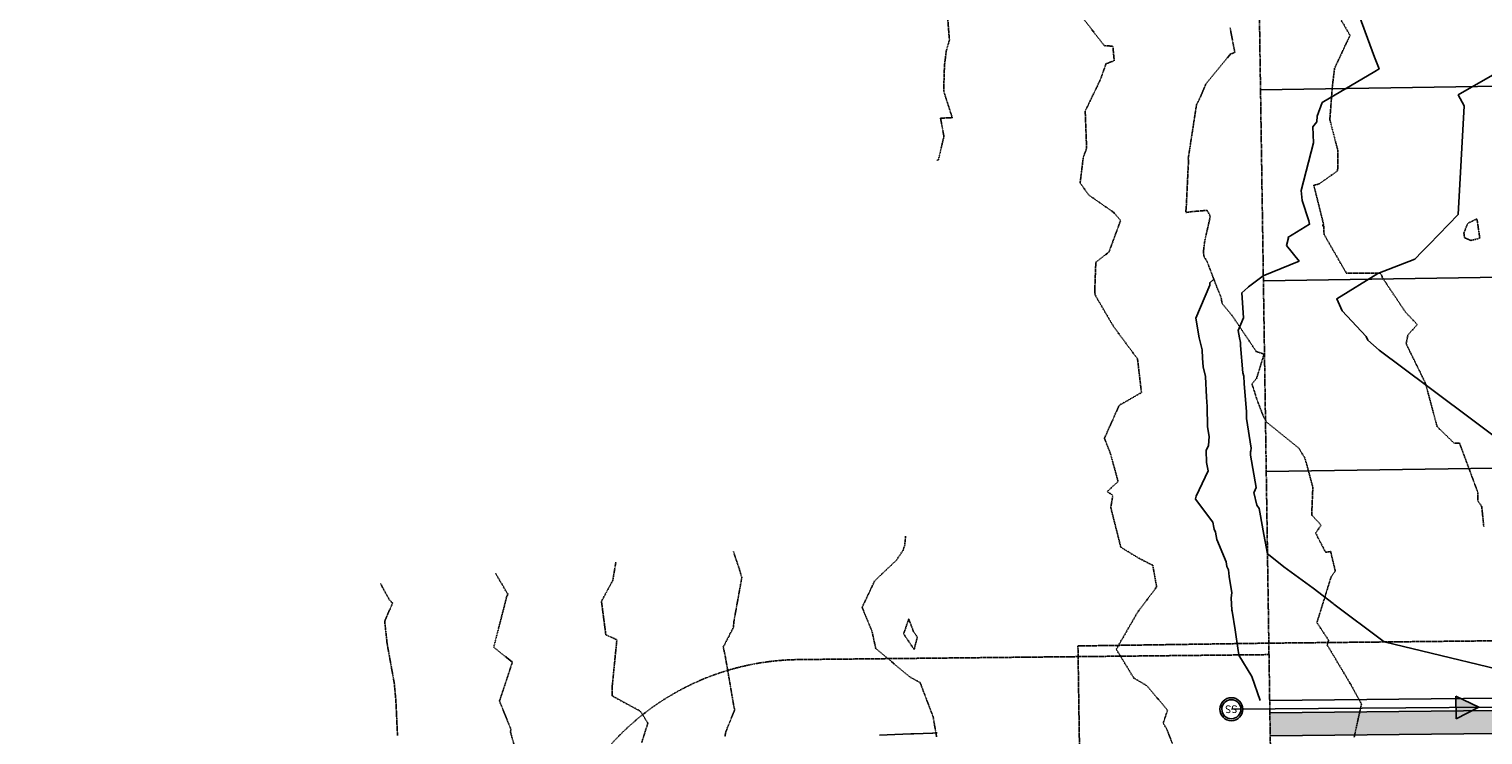
# Model space of a CAD drawing. Units: feet. Extents: x 2153007 to 2154956, y 13885537 to 13890068.
# Drawn here: x 2153054 to 2153435, y 13889044 to 13889229 of the extents above; entities that cross this region are included whole.
import ezdxf
from ezdxf.enums import TextEntityAlignment as Align

# ---------------------------------------------------------------- set-up
doc = ezdxf.new("R2010")
doc.units = ezdxf.units.FT
doc.header["$MEASUREMENT"] = 0
doc.linetypes.add('HIDDEN2', pattern=[0.1875, 0.125, -0.0625])
doc.linetypes.add('PHANTOM2', pattern=[1.25, 0.625, -0.125, 0.125, -0.125, 0.125, -0.125])
for name, color, linetype in [('CE-TOPO-MAJR', 37, 'HIDDEN2'), ('CE-TOPO-MINR', 39, 'HIDDEN2'), ('CP-BNDY-PH 2', 4, 'PHANTOM2'), ('CP-ESMT-STRM-PH2', 2, 'HIDDEN2'), ('CP-PROP-LOT-PH2', 252, 'Continuous'), ('CP-PROP-ROAD-BOC-PH2', 252, 'Continuous'), ('CP-PUE-ESMT-PH2', 252, 'HIDDEN2'), ('CP-ROAD-RWY-PH2', 1, 'Continuous'), ('CP-ROAD-SWLK-HTCH-PH2', 252, 'Continuous'), ('CP-ROAD-SWLK-PH2', 252, 'Continuous'), ('CP-SSWR-FLOW-PH2', 2, 'Continuous'), ('CP-SSWR-MHOL', 2, 'Continuous'), ('CP-SSWR-PIPE-PH2', 4, 'Continuous'), ('CP-SSWR-STRC-PH2', 2, 'Continuous'), ('CP-TOPO-MAJR', 2, 'Continuous'), ('CP-TOPO-MINR', 1, 'Continuous'), ('CT-PUE-PH2', 252, 'HIDDEN2')]:
    doc.layers.add(name, color=color, linetype=linetype)
doc.styles.add('L60', font='Simplex.shx', dxfattribs={"height": 0.06})

# ---------------------------------------------------------------- blocks, each defined once
blk = doc.blocks.new('*U470')
h = blk.add_hatch(color=256)
h.dxf.hatch_style = 1
h.paths.add_polyline_path([(-1.52, 1.48), (1.5, 0.02), (-1.48, -1.52)])
for p, q in [((-1.48, -1.52), (-1.52, 1.48)), ((-1.52, 1.48), (1.5, 0.02)), ((1.5, 0.02), (-1.48, -1.52))]:
    blk.add_line(p, q)
blk = doc.blocks.new('*U285')
blk.add_circle((0, 0), 3)
at = {"layer": 'CP-SSWR-MHOL', "color": 252}
for start, end in [(33.2525, 213.2525), (213.2525, 33.2525)]:
    blk.add_arc((0, 0), 2.5, start, end, dxfattribs=at)
at = {"style": 'L60'}
blk.add_text('SS', height=2, rotation=123.2525, dxfattribs=at).set_placement((0, 0), align=Align.MIDDLE_CENTER)

msp = doc.modelspace()

# ---------------------------------------------------------------- hatches: boundary and pattern name
at = {"layer": 'CP-ROAD-SWLK-HTCH-PH2'}
h = msp.add_hatch(dxfattribs=at)
h.set_pattern_fill('AR-CONC', color=256)
h.set_pattern_definition([(50, (0, 0), (7.172601826, -0.6275213498), [0.75, -8.25]), (355, (0, 0), (-1.387513336, 7.521921337), [0.6, -6.6]), (100.45144446, (0.598, -0.052), (5.7850884673, 6.8943999097), [0.63740192, -7.01142112]), (46.1842, (0, 2), (10.6724133067, -1.655192808), [1.125, -12.375]), (96.63563549, (0.889, 1.862), (9.346619457, 9.741186008), [0.95610342, -10.5171376]), (351.18416399, (0, 2), (9.3466194505, 9.741186003), [0.9, -9.90000001]), (21, (1, 1.5), (5.9690705212, -4.0261889067), [0.75, -8.25]), (326, (1, 1.5), (2.4331533192, 7.2515004505), [0.6, -6.6]), (71.45144474, (1.4974, 1.1645), (8.4022237673, 3.225311528), [0.6374019, -7.01142112]), (37.5, (0, 0), (0.12159855317, 3.3289385383), [0, -6.52, 0, -6.7, 0, -6.625]), (7.5, (0, 0), (2.6306953744, 3.9441171188), [0, -3.82, 0, -6.37, 0, -2.525]), (327.5, (-2.23, 0), (5.3382243617, -0.22554871734), [0, -2.5, 0, -7.8, 0, -10.35]), (317.5, (-3.23, 0), (5.8318616934, 1.0010498233), [0, -3.25, 0, -5.18, 0, -7.35])])
edge = h.paths.add_edge_path()
edge.add_line((2153488.92, 13889051.04), (2153378.96, 13889049.89))
edge.add_line((2153378.96, 13889049.89), (2153379.06, 13889043.89))
edge.add_line((2153379.06, 13889043.89), (2153488.99, 13889045.04))
edge.add_arc((2153488.74, 13889069.29), 24.25, 270.6015, 360.8597)
edge.add_line((2153512.99, 13889069.66), (2153504.22, 13889654.08))
edge.add_arc((2153479.97, 13889653.72), 24.25, 0.8597, 49.0922)
edge.add_arc((2153529.08, 13889710.4), 50.75, 224.8231, 229.0922, ccw=False)
edge.add_line((2153493.09, 13889674.63), (2153487.71, 13889674.55))
edge.add_arc((2153529.08, 13889710.4), 54.75, 220.9116, 229.0922)
edge.add_arc((2153479.97, 13889653.72), 20.25, 0.8597, 49.0922, ccw=False)
edge.add_line((2153500.22, 13889654.02), (2153508.96, 13889071.6))
edge.add_arc((2153488.71, 13889071.29), 20.25, -89.3985, 0.8597, ccw=False)

# ---------------------------------------------------------------- linework, layer by layer
at = {"layer": 'CE-TOPO-MAJR', "color": 37, "linetype": 'HIDDEN2', "lineweight": -3}
for points, elevation in [([(2153397.7, 13889231.31), (2153400.02, 13889227.32), (2153399.5, 13889226.28), (2153395.95, 13889218.67), (2153395.4, 13889214.1), (2153394.72, 13889205.29), (2153396.81, 13889197.2), (2153396.77, 13889191.87), (2153391.91, 13889188.44), (2153390.55, 13889188.06), (2153390.63, 13889187.4), (2153390.77, 13889187.12), (2153393.11, 13889177.74), (2153392.71, 13889177.56), (2153393.12, 13889177.43), (2153393.21, 13889175.21), (2153399.04, 13889165.07), (2153407.92, 13889165.08), (2153408.4, 13889164.27), (2153408.47, 13889163.9), (2153414.56, 13889154.82), (2153417.62, 13889151.6), (2153415.15, 13889148.84), (2153414.72, 13889146.53), (2153419.79, 13889136.19), (2153420.5, 13889133.5), (2153422.83, 13889124.85), (2153427.28, 13889120.52), (2153428.7, 13889120.51), (2153433.49, 13889107.62), (2153433.53, 13889105.37), (2153434.51, 13889103.91), (2153435.04, 13889098.69)], 1250), ([(2153207.72, 13889089.37), (2153206.92, 13889084.6), (2153203.95, 13889079.08), (2153205.08, 13889070.36), (2153207.98, 13889069.01), (2153206.77, 13889056.91), (2153206.79, 13889054.32), (2153214.18, 13889050.28), (2153216.1, 13889047.2), (2153214.47, 13889042.06)], 1245)]:
    msp.add_lwpolyline(points, dxfattribs=dict(at, elevation=elevation))
at = {"layer": 'CE-TOPO-MINR', "color": 39, "linetype": 'HIDDEN2', "lineweight": -3}
for points, elevation in [([(2153291.77, 13889194.57), (2153292.21, 13889194.78), (2153293.65, 13889200.87), (2153292.76, 13889205.65), (2153295.82, 13889205.78), (2153293.58, 13889212.76), (2153293.79, 13889219.52), (2153294.26, 13889223.21), (2153295.08, 13889226.17), (2153294.57, 13889232.65)], 1247), ([(2153353.48, 13889041.84), (2153351.96, 13889045.77), (2153351.09, 13889047.16), (2153352.21, 13889050.59), (2153346.82, 13889056.96), (2153343.38, 13889059.01), (2153338.79, 13889066.54), (2153344.28, 13889076.11), (2153349.36, 13889082.87), (2153348.35, 13889088.54), (2153344.84, 13889090.31), (2153339.98, 13889093.26), (2153337.34, 13889103.68), (2153337.89, 13889106.85), (2153336.41, 13889107.85), (2153339.26, 13889110.48), (2153337.23, 13889117.91), (2153335.68, 13889121.78), (2153339.54, 13889130.41), (2153345.38, 13889133.79), (2153344.35, 13889142.6), (2153338.05, 13889151.1), (2153333.24, 13889159.34), (2153333.15, 13889160.56), (2153333.43, 13889167.9), (2153336.87, 13889170.59), (2153339.92, 13889178.86), (2153338.04, 13889181.01), (2153331.57, 13889185.53), (2153329.33, 13889188.7), (2153330.14, 13889195.4), (2153331.02, 13889197.73), (2153330.65, 13889207.5), (2153334.61, 13889215.7), (2153336.09, 13889219.89), (2153338.25, 13889220.71), (2153337.89, 13889224.49), (2153335.63, 13889224.65), (2153329.71, 13889232.3)], 1248), ([(2153368.6, 13889229.35), (2153369.83, 13889222.86), (2153368.73, 13889222.46), (2153362.26, 13889214.64), (2153360.87, 13889211.29), (2153359.79, 13889209.12), (2153357.65, 13889195.18), (2153357.71, 13889193.45), (2153357.56, 13889193.17), (2153357.62, 13889192.91), (2153357.13, 13889182.55), (2153356.97, 13889180.94), (2153358.93, 13889181.21), (2153362.6, 13889181.5), (2153363.41, 13889179.92), (2153361.94, 13889173.41), (2153361.6, 13889170.59), (2153361.78, 13889169.33), (2153362.54, 13889168.17), (2153365.16, 13889161.34), (2153366.21, 13889158.85), (2153366.5, 13889157.12), (2153369.09, 13889154.01), (2153375.46, 13889144.53), (2153377.5, 13889143.85), (2153375.52, 13889137.43), (2153374.32, 13889136.03), (2153375.02, 13889133.9), (2153375.54, 13889132.2), (2153377.28, 13889127.61), (2153377.93, 13889126.43), (2153378.27, 13889125.92), (2153386.59, 13889119.22), (2153388.21, 13889116.59), (2153390.27, 13889109.01), (2153389.97, 13889101.71), (2153392.43, 13889099.08), (2153391.01, 13889096.96), (2153393.6, 13889091.95), (2153394.94, 13889092.12), (2153396.15, 13889087.05), (2153395.04, 13889085.45), (2153391.34, 13889073.53), (2153394.39, 13889068.9), (2153394.03, 13889067.67), (2153400.11, 13889057.47), (2153403.01, 13889052.2), (2153401.09, 13889043.51)], 1249), ([(2153291.72, 13889043.63), (2153290.81, 13889048.87), (2153287.4, 13889057.82), (2153284.71, 13889059.29), (2153275.79, 13889066.76), (2153274.81, 13889071.22), (2153272.22, 13889077.52), (2153275.54, 13889084.5), (2153281.22, 13889089.88), (2153282.93, 13889092.44), (2153283.38, 13889093.81), (2153283.62, 13889096.26)], 1247), ([(2153236.29, 13889043.67), (2153236.49, 13889044.85), (2153238.84, 13889050.69), (2153238.67, 13889051.34), (2153236.28, 13889065.25), (2153235.85, 13889067.13), (2153238.55, 13889072.34), (2153238.59, 13889073.54), (2153240.71, 13889085.35), (2153240.06, 13889087.55), (2153238.5, 13889092.16)], 1246), ([(2153182.26, 13889037.19), (2153180.11, 13889044.89), (2153180.26, 13889045.49), (2153177.24, 13889053), (2153178.61, 13889057.08), (2153180.61, 13889063.17), (2153175.73, 13889067.1), (2153178.98, 13889079.72), (2153179.19, 13889080.66), (2153179.5, 13889080.81), (2153176.18, 13889086.5)], 1244), ([(2153150.53, 13889043.93), (2153150.1, 13889053.11), (2153149.68, 13889057.69), (2153147.8, 13889068.07), (2153147.17, 13889073.9), (2153149.24, 13889078.67), (2153148.47, 13889079.39), (2153146.64, 13889082.67), (2153146.11, 13889083.77)], 1243)]:
    msp.add_lwpolyline(points, dxfattribs=dict(at, elevation=elevation))
for points, elevation in [([(2153429.84, 13889175.6), (2153429.98, 13889174.33), (2153431.65, 13889173.62), (2153434.01, 13889174.19), (2153433.25, 13889179.31), (2153430.85, 13889178.09), (2153429.84, 13889175.6)], 1251), ([(2153283.09, 13889070.58), (2153285.84, 13889066.47), (2153286.69, 13889069.73), (2153285.7, 13889071.11), (2153284.43, 13889074.48), (2153283.09, 13889070.58)], 1247)]:
    msp.add_lwpolyline(points, close=True, dxfattribs=dict(at, elevation=elevation))
at = {"layer": 'CP-BNDY-PH 2'}
msp.add_lwpolyline([(2153366.32, 13889896.05), (2153427.95, 13885789.02), (2153437.95, 13885789.11), (2153439.82, 13885664.12), (2153440.27, 13885634.12)], dxfattribs=at)
at = {"layer": 'CP-ESMT-STRM-PH2'}
msp.add_lwpolyline([(2153054.03, 13888713.45), (2153190.88, 13888714.88), (2153191.32, 13888801.96), (2153189.28, 13888996.14, -0.414214), (2153255.57, 13889063.84), (2153378.79, 13889065.14)], format="xyb", dxfattribs=at)
at = {"layer": 'CP-PROP-LOT-PH2'}
for points in [[(2153501.56, 13889214.95), (2153376.57, 13889213.07)], [(2153502.31, 13889164.96), (2153377.32, 13889163.08)], [(2153378.07, 13889113.09), (2153503.06, 13889114.96)]]:
    msp.add_lwpolyline(points, dxfattribs=at)
at = {"layer": 'CP-PROP-ROAD-BOC-PH2'}
msp.add_lwpolyline([(2153795.97, 13889872.49), (2153797.46, 13889773.62, -0.414214), (2153773.57, 13889749.01), (2153574.62, 13889746.02, -0.166882), (2153559.65, 13889750.91, 0.966783), (2153495.85, 13889672.05, -0.213617), (2153504.22, 13889654.08), (2153512.99, 13889069.66, -0.415534), (2153488.99, 13889045.04), (2153379.11, 13889043.89)], format="xyb", dxfattribs=at)
at = {"layer": 'CP-PUE-ESMT-PH2'}
msp.add_lwpolyline([(2153378.74, 13889068.14), (2153483.74, 13889069.24), (2153475, 13889651.45, -0.94284), (2153575.87, 13889775.3), (2153773.13, 13889778.26)], format="xyb", dxfattribs=at)
at = {"layer": 'CP-ROAD-RWY-PH2'}
msp.add_lwpolyline([(2153565.22, 13889758.3, 0.966783), (2153489.79, 13889665.06, -0.213617), (2153494.97, 13889653.95), (2153503.74, 13889069.52, -0.415534), (2153488.9, 13889054.29), (2153378.97, 13889053.14)], format="xyb", dxfattribs=at)
at = {"layer": 'CP-ROAD-SWLK-PH2'}
msp.add_lwpolyline([(2153795.97, 13889872.49), (2153789.97, 13889872.4), (2153791.46, 13889773.53, -0.414214), (2153771.51, 13889752.98), (2153574.56, 13889750.02, -0.166882), (2153562.06, 13889754.11, 0.966783), (2153493.23, 13889669.02, -0.213617), (2153500.22, 13889654.02), (2153508.96, 13889071.6, -0.415534), (2153488.92, 13889051.04), (2153379.02, 13889049.89)], format="xyb", dxfattribs=at)
at = {"layer": 'CP-SSWR-PIPE-PH2'}
msp.add_lwpolyline([(2153368.93, 13889050.84), (2153483.08, 13889051.73), (2153506.51, 13889064.58), (2153502.01, 13889364.45), (2153497.74, 13889758.86), (2153622.67, 13889753.99), (2153870.2, 13889758.27), (2153942.12, 13889776.84), (2154014.02, 13889815.24)], dxfattribs=at)
at = {"layer": 'CP-TOPO-MAJR', "color": 2, "linetype": 'Continuous', "lineweight": -3, "elevation": 1250}
msp.add_lwpolyline([(2153395.29, 13889251.87), (2153406.45, 13889221.59), (2153407.44, 13889219.04), (2153407.63, 13889218.54), (2153406.5, 13889217.89), (2153392.73, 13889209.72), (2153391.44, 13889206.15), (2153391.3, 13889204.66), (2153390.26, 13889203.36), (2153390.44, 13889199.17), (2153387.21, 13889186.69), (2153387.46, 13889184.09), (2153389.24, 13889178.78), (2153389.42, 13889177.87), (2153383.75, 13889174.43), (2153383.88, 13889174.27), (2153383.37, 13889172.29), (2153386.67, 13889168.23), (2153377.3, 13889164.33), (2153373.44, 13889161.5), (2153373.24, 13889161.32), (2153371.65, 13889159.9), (2153372.11, 13889153.38), (2153370.71, 13889150.06), (2153371.03, 13889148.1), (2153371.33, 13889146.89), (2153371.36, 13889146.07), (2153371.97, 13889138.95), (2153372.18, 13889138.05), (2153372.26, 13889136.14), (2153372.89, 13889128.74), (2153372.93, 13889127.02), (2153374.12, 13889119.18), (2153374.07, 13889118.56), (2153373.92, 13889118.22), (2153373.96, 13889117.41), (2153375.43, 13889108.91), (2153374.88, 13889107.73), (2153374.85, 13889107.61), (2153375.61, 13889104.27), (2153376.24, 13889103.43), (2153377.18, 13889098.12), (2153377.18, 13889098.09), (2153377.21, 13889098.02), (2153378.39, 13889091.51), (2153378.54, 13889091.4), (2153378.62, 13889091.34), (2153382.7, 13889088.16), (2153390.32, 13889082.52), (2153395.56, 13889078.57), (2153395.78, 13889078.35), (2153408.56, 13889068.76), (2153408.96, 13889068.45), (2153450.94, 13889058.34)], dxfattribs=at)
at = {"layer": 'CP-TOPO-MINR', "color": 1, "linetype": 'Continuous', "lineweight": -3}
for points, elevation in [([(2153440.96, 13889219.04), (2153428.36, 13889211.75), (2153429.9, 13889208.87), (2153428.37, 13889180.44), (2153420.74, 13889172.58), (2153418.93, 13889170.71), (2153416.95, 13889168.68), (2153407.29, 13889164.99), (2153396.55, 13889158.37), (2153397.92, 13889155.22), (2153404.22, 13889148.48), (2153404.69, 13889147.53), (2153407.6, 13889144.87), (2153420.36, 13889135.36), (2153433.59, 13889125.49), (2153442.23, 13889119.05)], 1251), ([(2153364.33, 13889163.49), (2153363.27, 13889162.54), (2153363.32, 13889161.95), (2153359.65, 13889153.25), (2153360.48, 13889148.13), (2153361.28, 13889144.96), (2153361.35, 13889142.8), (2153361.55, 13889140.52), (2153362.14, 13889137.97), (2153362.38, 13889132.59), (2153362.59, 13889130.1), (2153362.71, 13889124.79), (2153363.1, 13889122.27), (2153362.91, 13889119.89), (2153362.32, 13889118.58), (2153362.45, 13889115.48), (2153362.83, 13889113.31), (2153359.7, 13889106.6), (2153359.56, 13889105.96), (2153359.58, 13889105.87), (2153364.08, 13889099.86), (2153364.33, 13889098.45), (2153364.39, 13889098.04), (2153364.78, 13889097.17), (2153365.13, 13889095.26), (2153367.54, 13889089.48), (2153367.74, 13889088.19), (2153368.22, 13889087.33), (2153368.39, 13889085.64), (2153369.07, 13889081.36), (2153368.91, 13889080.04), (2153369.08, 13889076.74), (2153369.1, 13889076.51), (2153369.92, 13889071.66), (2153370.71, 13889066.26), (2153370.9, 13889065.16), (2153370.92, 13889065.09), (2153370.92, 13889065.02), (2153374.29, 13889059.39), (2153376.47, 13889053.1)], 1249), ([(2153291.84, 13889044.64), (2153291.54, 13889044.63), (2153290.75, 13889044.6), (2153290.63, 13889044.59), (2153285.76, 13889044.41), (2153284.97, 13889044.38), (2153280.76, 13889044.22), (2153276.79, 13889044.07)], 1247)]:
    msp.add_lwpolyline(points, dxfattribs=dict(at, elevation=elevation))
at = {"layer": 'CT-PUE-PH2'}
msp.add_lwpolyline([(2153378.68, 13889068.14), (2153328.75, 13889067.41), (2153330.1, 13888977.62), (2153380.16, 13888978.15)], dxfattribs=at)

# ---------------------------------------------------------------- block references
at = {"layer": 'CP-SSWR-FLOW-PH2', "xscale": 2, "yscale": 2, "zscale": 2}
msp.add_blockref('*U470', (2153430.79, 13889051.32), dxfattribs=at)
at = {"layer": 'CP-SSWR-STRC-PH2', "rotation": 57.19304775405784}
msp.add_blockref('*U285', (2153368.93, 13889050.84), dxfattribs=at)

doc.saveas('drawing.dxf')
